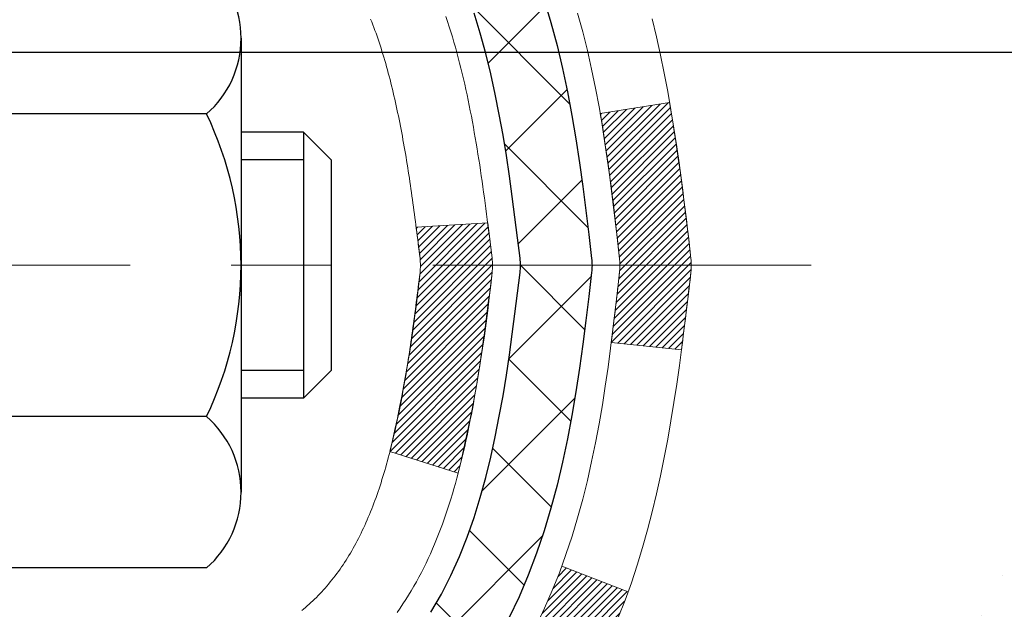
# Model space of a CAD drawing. Extents: x 13 to 3254, y -365 to 1977.
# Drawn here: x 469 to 470, y -342 to -341 of the extents above; entities that cross this region are included whole.
import ezdxf

# ---------------------------------------------------------------- set-up
doc = ezdxf.new("R2010")
doc.units = 0
doc.header["$LTSCALE"] = 5
doc.header["$MEASUREMENT"] = 0
doc.linetypes.add('CENTERX2', pattern=[4, 2.5, -0.5, 0.5, -0.5])
doc.layers.get('DEFPOINTS').update_dxf_attribs({"linetype": 'CONTINUOUS'})
for name, color, linetype, lineweight in [('CENTERLINE - L', 1, 'CENTERX2', 18), ('CONCRETE - H', 130, 'CONTINUOUS', 9), ('DECK COAT - H', 20, 'CONTINUOUS', 20), ('DECK COAT - L', 22, 'CONTINUOUS', 18), ('DIMS', 50, 'CONTINUOUS', 25), ('MIG FOOT - H', 251, 'CONTINUOUS', 20), ('MIG RETAINER - H', 251, 'CONTINUOUS', 20), ('PVC SIDESHEET - H', 170, 'CONTINUOUS', 20), ('PVC SIDESHEET - L', 150, 'CONTINUOUS', 25), ('SCREW - L', 1, 'CONTINUOUS', 25)]:
    doc.layers.add(name, color=color, linetype=linetype, lineweight=lineweight)
doc.dimstyles.get("Standard").update_dxf_attribs({"dimtxt": 0.18, "dimasz": 0.18, "dimexe": 0.18, "dimexo": 0.0625, "dimgap": 0.09, "dimtad": 0, "dimtih": 1, "dimtoh": 1, "dimdec": 4, "dimzin": 0, "dimdsep": 46, "dimtxsty": 'Standard', "dimcen": 0.09, "dimadec": 0, "dimazin": 0, "dimtfac": 1, "dimtdec": 4, "dimtofl": 0, "dimtmove": 0, "dimatfit": 3, "dimfxl": 1, "dimtolj": 1, "dimtzin": 0, "dimarcsym": 0})

# ---------------------------------------------------------------- blocks, each defined once
blk = doc.blocks.new('*D25')
at = {"layer": 'DEFPOINTS', "color": 0, "transparency": 16777216}
for p in [(477.6306541049095, -339.8034274144635), (468.1306541049093, -340.528821115247), (477.6306541049095, -341.0794551547164)]:
    blk.add_point(p, dxfattribs=at)
at = {"layer": 'DIMS', "color": 0, "lineweight": -2, "transparency": 16777216}
for p, q in [((477.6306541049095, -340.1034274144635), (477.6306541049095, -341.3794551547164)), ((468.1306541049093, -340.828821115247), (468.1306541049093, -341.3794551547164)), ((468.4306541049093, -341.0794551547164), (472.4610875824586, -341.0794551547164)), ((477.3306541049095, -341.0794551547164), (475.4610875824586, -341.0794551547164))]:
    blk.add_line(p, q, dxfattribs=at)
at = {"layer": 'DIMS', "color": 0, "transparency": 16777216}
for points in [[(468.4306541049093, -341.0294551547163), (468.4306541049093, -341.1294551547164), (468.1306541049093, -341.0794551547164)], [(477.3306541049095, -341.0294551547163), (477.3306541049095, -341.1294551547164), (477.6306541049095, -341.0794551547164)]]:
    blk.add_solid(points, dxfattribs=at)
at = {"layer": 'DIMS', "color": 0, "transparency": 16777216, "insert": (473.9610875824586, -341.0794551547164), "char_height": 0.3, "attachment_point": 5}
blk.add_mtext('\\A1;9 1/2 IN\\P [241.3mm]', dxfattribs=at)

msp = doc.modelspace()

# ---------------------------------------------------------------- hatches: boundary and pattern name
at = {"layer": 'CONCRETE - H'}
h = msp.add_hatch(dxfattribs=at)
h.set_pattern_fill('AR-CONC', color=256, scale=0.21)
h.set_pattern_definition([(49.99999999999999, (0, 0), (1.506246383461582, -0.1317794834634497), [0.1575, -1.7325]), (355, (0, 0), (-0.2913778005873, 1.579603480770025), [0.126, -1.386]), (100.45144446, (0.1255205301, -0.0109816224), (1.214868578126935, 1.447823981034122), [0.1338544032, -1.4723984352]), (46.18420000000002, (0, 0.42), (2.241206794410302, -0.3475904896654607), [0.23625, -2.598749999999999]), (96.63563549, (0.1867671645, 0.3910340553), (1.96279008591588, 2.045649061626556), [0.2007817182, -2.208598895999999]), (351.1841639899999, (0, 0.42), (1.962790084615023, 2.045649060566979), [0.189, -2.0790000021]), (21, (0.21, 0.315), (1.25350480944877, -0.8454996703972115), [0.1575, -1.7325]), (326.0000000000001, (0.21, 0.315), (0.5109621970353216, 1.522815094598391), [0.126, -1.386]), (71.45144474, (0.3144587334, 0.2445416946), (1.764466991132939, 0.677315420893343), [0.133854399, -1.4723984352]), (37.50000000000001, (0, 0), (0.0255356961663104, 0.6990770930457542), [0, -1.3692, 0, -1.407, 0, -1.39125]), (7.499999999999999, (0, 0), (0.552446028628512, 0.8282645949529565), [0, -0.8021999999999999, 0, -1.3377, 0, -0.53025]), (327.5, (-0.4683, 0), (1.121027115962059, -0.04736523064219748), [0, -0.525, 0, -1.638, 0, -2.1735]), (317.5, (-0.6783, 0), (1.224690955619011, 0.2102204628978672), [0, -0.6825, 0, -1.0878, 0, -1.5435])])
edge = h.paths.add_edge_path()
edge.add_spline(control_points=[(475.241867838833, -347.3615917177057), (475.3701186256816, -347.1194453657703), (475.9652115402699, -345.9958688024523), (473.2456385126773, -345.4028111828355), (469.4633578598456, -342.5505540404824), (477.3658602527894, -341.9098345058665), (481.5757346095281, -342.1635242661774), (482.7254806405327, -340.1899683135729), (483.2419579558727, -339.3034274144634)], knot_values=[0, 0, 0, 0, 0.7458221473981923, 3.460668634989767, 5.747425119653672, 12.59467272365976, 16.05748820412696, 18.88166946972471, 18.88166946972471, 18.88166946972471, 18.88166946972471], degree=3, periodic=0)
edge.add_line((483.2419579558727, -339.3034274144634), (477.6306541049095, -339.3034274144634))
edge.add_line((477.6306541049095, -339.3034274144634), (477.6306541049095, -339.8034274144636))
edge.add_line((477.6306541049095, -339.8034274144636), (469.5635339481128, -339.8034274144635))
edge.add_line((469.5635339481128, -339.8034274144635), (469.5635339481128, -339.9279848303643))
edge.add_arc((469.4847937906325, -339.9279848303643), 0.07874015748029706, -90, 0, ccw=False)
edge.add_line((469.4847937906325, -340.0067249878446), (469.2859748929946, -340.0067249878446))
edge.add_line((469.2859748929946, -340.0067249878446), (469.2859748929946, -339.9530311152541))
edge.add_line((469.2859748929946, -339.9530311152541), (469.1962311880856, -339.9530311152541))
edge.add_line((469.1962311880856, -339.9530311152541), (469.1962311880857, -340.0022447176037))
edge.add_arc((468.9296747552091, -340.0022447176045), 0.266556432876655, -48.193850593470415, 1.588773557159584e-10, ccw=False)
edge.add_line((469.1073645990305, -340.2009370710322), (468.7921466585747, -340.4048853025052))
edge.add_arc((468.8135332552105, -340.4379399600338), 0.03936999999988711, 122.9031521392797, 186.6402612612092)
edge.add_line((468.7744273588166, -340.4424925161541), (468.8017222552102, -340.442492516154))
edge.add_line((468.8017222552102, -340.442492516154), (468.8725882552102, -340.442492516154))
edge.add_line((468.8725882552102, -340.442492516154), (468.8725882552102, -340.6317275650127))
edge.add_arc((468.9119582552104, -340.6317275650127), 0.03937000000013313, 180, 252.6976227629463)
edge.add_line((468.9002490468401, -340.6693160118994), (468.9290372819952, -340.6801926732239))
edge.add_line((468.9290372819952, -340.6801926732239), (468.9613875797783, -340.6936996191578))
edge.add_line((468.9613875797783, -340.6936996191578), (468.9927891611932, -340.7098915366151))
edge.add_line((468.9927891611932, -340.7098915366151), (469.0232486126185, -340.7301189327156))
edge.add_line((469.0232486126185, -340.7301189327156), (469.0519859315063, -340.7535038201366))
edge.add_line((469.0519859315063, -340.7535038201366), (469.0787423811274, -340.7792749650545))
edge.add_line((469.0787423811274, -340.7792749650545), (469.1028365353517, -340.8067417658136))
edge.add_line((469.1028365353517, -340.8067417658136), (469.1248439118112, -340.8363421844088))
edge.add_line((469.1248439118112, -340.8363421844088), (469.1446123372169, -340.8675438868216))
edge.add_line((469.1446123372169, -340.8675438868216), (469.1621320889592, -340.899952933227))
edge.add_line((469.1621320889592, -340.899952933227), (469.1775300607451, -340.9333656982359))
edge.add_line((469.1775300607451, -340.9333656982359), (469.1909296945369, -340.9674966178098))
edge.add_line((469.1909296945369, -340.9674966178098), (469.2024993649691, -341.0021736734871))
edge.add_line((469.2024993649691, -341.0021736734871), (469.2124509487513, -341.0373512450744))
edge.add_line((469.2124509487513, -341.0373512450744), (469.2209876626481, -341.0729603685577))
edge.add_line((469.2209876626481, -341.0729603685577), (469.2283122532835, -341.1089281793472))
edge.add_line((469.2283122532835, -341.1089281793472), (469.2346264377468, -341.1451730703771))
edge.add_line((469.2346264377468, -341.1451730703771), (469.2401291500887, -341.1815898019042))
edge.add_line((469.2401291500887, -341.1815898019042), (469.2427014436907, -341.2007750769515))
edge.add_arc((466.4663635650826, -341.5852790565427), 2.802837013904895, 6.173697454014928, 7.884920522733012, ccw=False)
edge.add_arc((469.1942910412007, -341.2907213242861), 0.05905499999903432, -6.678192360206083, 6.678192364981101, ccw=False)
edge.add_arc((463.7631515446868, -340.6650987570342), 5.526108933346434, 353.05091931943406, 353.4278146007207, ccw=False)
edge.add_line((469.2486660473339, -341.3336872586251), (469.2472637893773, -341.345416726686))
edge.add_line((469.2472637893773, -341.345416726686), (469.2426362041481, -341.3816313292517))
edge.add_line((469.2426362041481, -341.3816313292517), (469.2374670140159, -341.418074251415))
edge.add_line((469.2374670140159, -341.418074251415), (469.2315831109179, -341.4544209473281))
edge.add_line((469.2315831109179, -341.4544209473281), (469.2247888308286, -341.4905384092291))
edge.add_line((469.2247888308286, -341.4905384092291), (469.2168834780154, -341.5263363570106))
edge.add_line((469.2168834780154, -341.5263363570106), (469.2076647085444, -341.5617385065661))
edge.add_line((469.2076647085444, -341.5617385065661), (469.1969295072101, -341.5966742740291))
edge.add_line((469.1969295072101, -341.5966742740291), (469.1906061254303, -341.6141398965523))
edge.add_line((469.1906061254303, -341.6141398965523), (469.1908351974699, -341.6142292609608))
edge.add_line((469.1908351974699, -341.6142292609608), (469.190929694537, -341.6139460307621))
edge.add_line((469.190929694537, -341.6139460307621), (469.1775300607453, -341.6480769503358))
edge.add_line((469.1775300607453, -341.6480769503358), (469.1621320889593, -341.681489715345))
edge.add_line((469.1621320889593, -341.681489715345), (469.1446123372169, -341.7138987617505))
edge.add_line((469.1446123372169, -341.7138987617505), (469.1248439118108, -341.7451004641638))
edge.add_line((469.1248439118108, -341.7451004641638), (469.1028365353512, -341.7747008827591))
edge.add_line((469.1028365353512, -341.7747008827591), (469.0787423811279, -341.8021676835171))
edge.add_line((469.0787423811279, -341.8021676835171), (469.0519859315061, -341.8279388284358))
edge.add_line((469.0519859315061, -341.8279388284358), (469.02324861262, -341.8513237158555))
edge.add_line((469.02324861262, -341.8513237158555), (468.9927891611943, -341.8715511119563))
edge.add_line((468.9927891611943, -341.8715511119563), (468.9613875797795, -341.8877430294139))
edge.add_line((468.9613875797795, -341.8877430294139), (468.9346985841079, -341.8988862598096))
edge.add_line((468.9346985841079, -341.8988862598096), (468.9175219879336, -341.9056006398779))
edge.add_line((468.9175219879336, -341.9056006398779), (468.8958870671123, -341.9137746632346))
edge.add_arc((468.9119582552103, -341.9497150835593), 0.03937000000001899, 114.0923761642307, 180.0000000000827)
edge.add_line((468.8725882552102, -341.9497150835594), (468.8725882552379, -346.6129472091986))
edge.add_arc((468.9119582552379, -346.6129472091984), 0.03937000000007629, 180.0000000003309, 270)
edge.add_line((468.9119582552379, -346.6523172091984), (470.6228633577219, -346.6523172091984))
edge.add_arc((470.6228633577219, -346.6129472091985), 0.03936999999984891, 270, 315)
edge.add_line((470.6507021516971, -346.6407860031737), (470.7797440165946, -346.5117441382765))
edge.add_line((470.7797440165946, -346.5117441382765), (470.7800441544362, -346.5120761100421))
edge.add_arc((471.0168706501371, -346.7740214533486), 0.3531319186167344, 103.90200089107913, 132.1169401458623, ccw=False)
edge.add_arc((471.3061552432206, -347.9427912267882), 1.557170273114405, 76.09799910895919, 103.90200089108191, ccw=False)
edge.add_arc((471.5954398363034, -346.7740214533475), 0.353131918615855, 44.99999999999352, 76.09799910895248, ccw=False)
edge.add_line((471.8451418106101, -346.5243194790409), (471.961608334743, -346.6407860031737))
edge.add_arc((471.9894471287183, -346.6129472091985), 0.03936999999996802, 224.9999999999415, 270)
edge.add_line((471.9894471287183, -346.6523172091984), (472.2008885112781, -346.6523172091985))
edge.add_arc((472.2008885112781, -346.7723172091984), 0.1199999999999477, 60.000032678653895, 90, ccw=False)
edge.add_line((472.2608884520055, -346.6683941265234), (472.9409756576108, -347.0610421405684))
edge.add_arc((472.9606606381645, -347.0269467091941), 0.03937000000001203, 240.0000326786525, 270)
edge.add_line((472.9606606381645, -347.0663167091941), (473.8686185791934, -347.0663167091941))
edge.add_arc((473.8686185791933, -347.1765527091936), 0.1102359999995315, 59.999999999967315, 89.9999999999705, ccw=False)
edge.add_line((473.9237365791931, -347.0810855327825), (474.059497486811, -347.1594671293411))
edge.add_arc((474.079182486811, -347.1253717091941), 0.03936999999996916, 240.0000000000055, 270)
edge.add_line((474.079182486811, -347.1647417091941), (474.748866186811, -347.1647417091941))
edge.add_line((474.748866186811, -347.1647417091941), (474.748866186811, -347.235607709194))
edge.add_line((474.748866186811, -347.235607709194), (474.7488661868113, -347.3615917177071))
edge.add_line((474.7488661868113, -347.3615917177071), (475.241867838833, -347.3615917177057))
h.paths.add_polyline_path([(471.6894379668611, -345.2903837587198), (478.2165808240039, -345.2903837587198), (478.2165808240039, -343.8403837587198), (471.6894379668611, -343.8403837587198)], flags=24)
h.paths.add_polyline_path([(472.8360875824586, -341.5544551547164), (475.2360875824586, -341.5544551547164), (475.2360875824586, -340.6044551547164), (472.8360875824586, -340.6044551547164)], flags=24)
at = {"layer": 'DECK COAT - H'}
h = msp.add_hatch(dxfattribs=at)
h.set_pattern_fill('ANSI31', color=256, scale=0.03937, style=0)
h.set_pattern_definition([(45, (284.3444748082496, -438.4974726732094), (-0.003479849246914297, 0.003479849246914297), [])])
edge = h.paths.add_edge_path()
edge.add_line((469.05153266689, -341.2486852989239), (469.055842339294, -341.283628860883))
edge.add_arc((468.99721478615, -341.2907213242861), 0.05905499999809771, 353.1021672443296, 366.8978327558927, ccw=False)
edge.add_arc((467.5631216431331, -341.1481992708601), 1.500199846818024, 346.579859602878, 354.2763929923744, ccw=False)
edge.add_line((469.0223575654433, -341.4963804068113), (468.9546896883875, -341.4750157455326))
edge.add_arc((467.5869443064536, -341.1541627392988), 1.404875112389268, 346.7979661355616, 354.1293311561413)
edge.add_arc((468.9258290970661, -341.2907213242873), 0.05905500000150653, 353.0589419097265, 366.9410581970547)
edge.add_line((468.9844512827892, -341.2835846327403), (468.9806381401549, -341.2529555082874))
edge.add_line((468.9806381401549, -341.2529555082874), (469.0515336520775, -341.2486852395828))
edge = h.paths.add_edge_path()
edge.add_line((469.2435521218666, -341.3743228469084), (469.174034721945, -341.3670579120025))
edge.add_arc((464.8572100013253, -340.8291506244561), 4.350209181010778, 352.8971462706029, 353.8232404798497)
edge.add_arc((469.1234681007417, -341.2907213242949), 0.05905499999901267, 353.6858784896266, 366.3141215274354)
edge.add_arc((466.8783927935293, -341.5161424264287), 2.315415893508157, 365.7484803829724, 369.3401081593016)
edge.add_line((469.1631117107549, -341.1403629310043), (469.231865325053, -341.1293236397357))
edge.add_arc((466.4663635650817, -341.5852790565443), 2.802837013905978, 366.17369745405193, 369.36227794870456, ccw=False)
edge.add_arc((469.194291041201, -341.290721324286), 0.05905499999875025, 353.3218076347646, 366.6781923652354, ccw=False)
edge.add_arc((463.7631515446892, -340.6650987570351), 5.526108933343981, 352.62627912150367, 353.4278146006737, ccw=False)
h = msp.add_hatch(dxfattribs=at)
h.set_pattern_fill('ANSI31', color=256, scale=0.03937, style=0)
h.set_pattern_definition([(45, (284.3444748082361, -372.1278434363797), (-0.003479849246914297, 0.003479849246914297), [])])
h.paths.add_polyline_path([(468.8017222552391, -344.3635836518275), (468.8725882552391, -344.3635836518275), (468.872588255239, -344.5998036518275), (468.801722255239, -344.5998036518275)])
h.paths.add_polyline_path([(468.8017222552393, -343.8911436518275), (468.8725882552394, -343.8911436518275), (468.8725882552392, -344.1273636518275), (468.8017222552392, -344.1273636518275)])
h.paths.add_polyline_path([(468.8017222552397, -343.4187036518275), (468.8725882552396, -343.4187036518275), (468.8725882552395, -343.6549236518275), (468.8017222552394, -343.6549236518275)])
h.paths.add_polyline_path([(468.8017222552399, -342.9462636518275), (468.8725882552399, -342.9462636518275), (468.8725882552397, -343.1824836518275), (468.8017222552397, -343.1824836518275)])
h.paths.add_polyline_path([(468.8017222552401, -342.4738236518274), (468.8725882552401, -342.4738236518274), (468.8725882552399, -342.7100436518274), (468.80172225524, -342.7100436518274)])
h.paths.add_polyline_path([(468.8017222552403, -342.0013836518274), (468.8725882552404, -342.0013836518274), (468.8725882552403, -342.2376036518274), (468.8017222552402, -342.2376036518274)])
h.paths.add_polyline_path([(469.081672320499, -341.6806490263716), (469.0910705735642, -341.6641847481481), (469.0998385245112, -341.6473627913415), (469.1080015301516, -341.6302145244269), (469.1155849405794, -341.6127713841462), (469.1226141058884, -341.5950648072418), (469.1249792252557, -341.5885378670502), (469.1906061254303, -341.6141398965523), (469.1876732954115, -341.6222405780894), (469.1809730311905, -341.6393071772818), (469.173781967806, -341.6562101090631), (469.1660817520975, -341.6729191602007), (469.1578545075419, -341.6894026319603), (469.1490832259005, -341.7056282542141), (469.1397597083679, -341.7215579595955), (469.1298808838148, -341.737150306359), (469.1194437447454, -341.7523638108837), (469.1084452836638, -341.7671569895489), (469.0968824930742, -341.781488358734), (469.0847523654807, -341.795316434818), (469.0720549839278, -341.8086088177037), (469.0588037047443, -341.821372119301), (469.0533303563627, -341.8262304215961), (469.0064866136841, -341.7734584307092), (469.0107050638674, -341.7698346315005), (469.0243545501785, -341.7565279095361), (469.0372610157037, -341.7424275342848), (469.0494332605918, -341.7276753377052), (469.0608802207966, -341.7124122025633), (469.0716178410154, -341.696730024628)])
h.paths.add_polyline_path([(468.6048722552428, -344.5142975232081), (468.6757382552392, -344.5142975232081), (468.6757382552391, -344.7505175232081), (468.6048722552424, -344.7505175232081)])
h.paths.add_polyline_path([(468.6048722552438, -344.0418575232081), (468.6757382552395, -344.0418575232081), (468.6757382552394, -344.2780775232081), (468.6048722552434, -344.2780775232081)])
h.paths.add_polyline_path([(468.6048722552449, -343.5694175232081), (468.6757382552398, -343.5694175232081), (468.6757382552397, -343.8056375232081), (468.6048722552443, -343.8056375232081)])
h.paths.add_polyline_path([(468.6048722552458, -343.0969775232081), (468.6757382552401, -343.0969775232081), (468.6757382552399, -343.3331975232081), (468.6048722552453, -343.3331975232081)])
h.paths.add_polyline_path([(468.6048722552467, -342.6245375232081), (468.6757382552403, -342.6245375232081), (468.6757382552402, -342.8607575232081), (468.6048722552462, -342.8607575232081)])
h.paths.add_polyline_path([(468.6048722552477, -342.1520975232081), (468.6757382552406, -342.1520975232081), (468.6757382552404, -342.3883175232081), (468.6048722552472, -342.3883175232081)])
h.paths.add_polyline_path([(468.775007203169, -341.66714437682), (468.7766275501684, -341.6667798622697), (468.782365570083, -341.6655678787885), (468.7891998476284, -341.6640995401842), (468.7958142056464, -341.6626350294925), (468.8020934982877, -341.6611820942658), (468.8081158035722, -341.6597067246477), (468.8152895799931, -341.6578330824794), (468.8231083919312, -341.655555963332), (468.830171823617, -341.6532258071194), (468.8364686137688, -341.6508523799712), (468.8418535929886, -341.6485116673468), (468.8702212792847, -341.713413029161), (468.8675900469834, -341.714600623776), (468.8631480851461, -341.7164667895512), (468.8586184667277, -341.7182413318471), (468.8540035681384, -341.7199304450852), (468.8493060620771, -341.7215401466765), (468.8445286212432, -341.7230764540323), (468.8396739183354, -341.7245453845637), (468.8347446260532, -341.7259529556819), (468.8297434170955, -341.7273051847979), (468.8246729641613, -341.7286080893231), (468.8195359399495, -341.7298676866685), (468.8143350931066, -341.7310900448714), (468.8090746777062, -341.7322825190587), (468.803758607724, -341.7334529030414), (468.7983903639877, -341.7346087916855), (468.7929734273252, -341.7357577798572), (468.7880915227302, -341.736791993704, 0.360811796608976), (468.6757382552105, -341.8722179154228), (468.6757382552108, -341.9158775232081), (468.6048722552483, -341.9158775232081), (468.6048722552105, -341.8722179154224, -0.3608117966085414)])
at = {"layer": 'MIG FOOT - H'}
h = msp.add_hatch(dxfattribs=at)
h.set_pattern_fill('ANSI31', color=256, scale=1.9685, style=0)
h.set_pattern_definition([(45, (-480.2926285837474, -806.8660941399521), (-0.1739924623457148, 0.1739924623457148), [])])
h.paths.add_polyline_path([(468.5326537432194, -340.540592217716), (468.3686537432195, -340.5405922177161), (468.3686537432198, -341.1030922177161), (468.5326537432196, -341.1030922177161)])
edge = h.paths.add_edge_path()
edge.add_line((468.5326537432196, -341.4780922177161), (468.3686537432198, -341.4780922177161))
edge.add_line((468.3686537432198, -341.4780922177161), (468.3686537432201, -346.757262217716))
edge.add_arc((468.72298374322, -346.7572622177161), 0.3543299999998908, 179.9999999999908, 270.0000000000184)
edge.add_line((468.7229837432201, -347.111592217716), (471.0874037122201, -347.111592217716))
edge.add_line((471.0874037122201, -347.111592217716), (471.0874037122198, -346.947592217716))
edge.add_line((471.0874037122198, -346.947592217716), (468.7229837432201, -346.947592217716))
edge.add_arc((468.7229837432201, -346.757262217716), 0.1903300000000172, 180, 270, ccw=False)
edge.add_line((468.5326537432201, -346.757262217716), (468.5326537432196, -341.4780922177161))
h.paths.add_polyline_path([(472.0561537432199, -346.947592217716), (471.5249067742199, -346.9475922177161), (471.52490677422, -347.1115922177161), (472.05615374322, -347.1115922177161)])
at = {"layer": 'MIG RETAINER - H'}
h = msp.add_hatch(dxfattribs=at)
h.set_pattern_fill('ANSI31', color=256, scale=0.47, style=0)
h.set_pattern_definition([(45, (-480.2926285837474, -777.5649504463963), (-0.04154252339470966, 0.04154252339470967), [])])
h.paths.add_polyline_path([(468.1306537432213, -342.212592217716), (468.13065374322, -341.5114753105818), (468.204950077502, -341.4468904925216), (468.3686537432201, -341.4468904925216), (468.3686537432204, -342.212592217716)])
edge = h.paths.add_edge_path()
edge.add_arc((468.9106537432182, -339.7635922177137), 0.07800000000003138, 270.000000000501, 360.0000000000418)
edge.add_line((468.9886537432183, -339.7635922177137), (468.988653743218, -339.5005922177166))
edge.add_arc((469.0086537432182, -339.5005922177164), 0.02000000000020918, 90.00000000195422, 180.0000000006514, ccw=False)
edge.add_line((469.0086537432175, -339.4805922177162), (469.0956537432174, -339.4805922177143))
edge.add_arc((469.0956537432181, -339.5105922177144), 0.03000000000002956, 2.1719870346714742e-10, 90.0000000013028, ccw=False)
edge.add_line((469.125653743218, -339.5105922177142), (469.1256537432187, -340.0455922177213))
edge.add_arc((468.9686537432188, -340.0455922177215), 0.1569999999999254, -90.00000000033191, 6.230038707144558e-11, ccw=False)
edge.add_line((468.9686537432179, -340.2025922177215), (468.8023934282606, -340.2025922177206))
edge.add_arc((468.8023934282713, -340.2813319027521), 0.07873968503150763, 90.00000000777618, 177.4144840053407)
edge.add_arc((468.6088509692051, -340.2725922177167), 0.114999999999426, 275.2124696741832, 357.41448399788595, ccw=False)
edge.add_arc((468.6174816545303, -340.36719935947), 0.02000000000000517, 160.3257550186187, 275.2124696744299, ccw=False)
edge.add_arc((468.487434688099, -340.3207017452817), 0.1181095275611714, 340.3257550185371, 642.6342225154141)
edge.add_arc((468.5176428482593, -340.455467129053), 0.02000000000040289, -10.621520467928804, 102.63422251394002, ccw=False)
edge.add_arc((468.4596537432192, -340.444592217715), 0.07899999999997757, 270.0000000008245, 349.3784795304081, ccw=False)
edge.add_line((468.4596537432204, -340.523592217715), (468.3856537432192, -340.5235922177161))
edge.add_arc((468.3856537432194, -340.5405922177161), 0.01699999999999591, 90.00000000076633, 180)
edge.add_line((468.3686537432193, -340.5405922177161), (468.3686537432199, -341.1342939429108))
edge.add_line((468.3686537432199, -341.1342939429108), (468.204950077502, -341.1342939429108))
edge.add_line((468.204950077502, -341.1342939429108), (468.13065374322, -341.0697091248505))
edge.add_line((468.13065374322, -341.0697091248505), (468.130653743218, -339.510592217717))
edge.add_arc((468.1606537432179, -339.5105922177169), 0.02999999999985903, 90.00000000043423, 180.0000000002171, ccw=False)
edge.add_line((468.1606537432177, -339.480592217717), (468.2256537432178, -339.4805922177164))
edge.add_arc((468.2256537432181, -339.5005922177164), 0.01999999999998181, 0, 90.00000000065143, ccw=False)
edge.add_line((468.245653743218, -339.5005922177164), (468.2456537432184, -339.7635922177178))
edge.add_arc((468.3236537432184, -339.7635922177177), 0.07799999999997453, 180.0000000000835, 270.0000000004176)
edge.add_line((468.3236537432189, -339.8415922177177), (468.3276537432189, -339.8415922177177))
edge.add_arc((468.3276537432185, -339.7635922177178), 0.07799999999986085, 270.000000000334, 360.0000000001671)
edge.add_line((468.4056537432184, -339.7635922177176), (468.405653743218, -339.5005922177169))
edge.add_arc((468.425653743218, -339.5005922177169), 0.01999999999998181, 90.00000000032571, 180, ccw=False)
edge.add_line((468.4256537432179, -339.4805922177169), (468.5671003912742, -339.480592217716))
edge.add_line((468.5671003912742, -339.480592217716), (468.5671003912742, -339.8114874239332))
edge.add_line((468.5671003912742, -339.8114874239332), (468.5863859536719, -339.8308180308351))
edge.add_line((468.5863859536719, -339.8308180308351), (468.5863859536719, -339.9079602804204))
edge.add_line((468.5863859536719, -339.9079602804204), (468.6442426408606, -339.9465314052133))
edge.add_line((468.6442426408606, -339.9465314052133), (468.7020993280492, -339.9079602804204))
edge.add_line((468.7020993280492, -339.9079602804204), (468.7020993280492, -339.8308180308351))
edge.add_line((468.7020993280492, -339.8308180308351), (468.721384890446, -339.8115324684391))
edge.add_line((468.721384890446, -339.8115324684391), (468.721384890446, -339.480592217716))
edge.add_line((468.721384890446, -339.480592217716), (468.808653743218, -339.4805922177158))
edge.add_arc((468.808653743218, -339.5005922177158), 0.01999999999998181, 0, 90, ccw=False)
edge.add_line((468.828653743218, -339.5005922177158), (468.8286537432184, -339.7635922177139))
edge.add_arc((468.9066537432184, -339.7635922177137), 0.07800000000008822, 180.000000000167, 270.000000000334)
edge.add_line((468.9066537432189, -339.8415922177138), (468.9106537432189, -339.8415922177138))
at = {"layer": 'PVC SIDESHEET - H'}
h = msp.add_hatch(dxfattribs=at)
h.set_pattern_fill('ANSI37', color=256, scale=0.59055, style=0)
h.set_pattern_definition([(45, (284.3444748082361, -372.1278434363797), (-0.05219773870371446, 0.05219773870371446), []), (135, (284.3444748082361, -372.1278434363797), (-0.05219773870371446, -0.05219773870371446), [])])
h.paths.add_polyline_path([(468.7032972552108, -340.5118117563512), (468.7032972552105, -340.4379399600339, -0.2544175294253038), (468.7536507846301, -340.3453869189535), (468.974520646886, -340.2024825597422, 0.4033078353723514), (469.1256537432003, -340.045592217652), (469.1256537432003, -340.0207422516569, 0.02353096692885778), (469.1265247552092, -340.0022447176037), (469.1265247552076, -339.5042142176039, 0.4142135623729873), (469.1029027552077, -339.4805922176041), (468.722982255444, -339.4805922176051), (468.7229822554439, -339.4215371020589), (468.7475883610015, -339.4018522176128), (469.0859951880842, -339.4018522176119, -0.4142135623730915), (469.1962311880844, -339.5120882176116), (469.1962311880857, -340.0022447176036, -0.213440768600962), (469.1073645990305, -340.2009370710322), (468.7921466585747, -340.4048853025052, 0.2544175294251872), (468.7741632552106, -340.437939960034), (468.7741632552107, -340.5118117563512), (468.7741632552106, -340.6942698573095, 0.3306422189433676), (468.8161339578372, -340.7507996707563), (468.8398942297358, -340.7578712823973), (468.8629518297074, -340.7651314467449), (468.8856276098965, -340.7729512565029), (468.9077652775619, -340.7815597949173), (468.9292085399625, -340.7911861452341), (468.9498011043574, -340.8020593906995), (468.9693866780054, -340.8144086145595), (468.9878089995632, -340.8284628121017), (469.0049540813632, -340.8443325522874), (469.0208337407763, -340.8617759713076), (469.0354830921511, -340.8804859407306), (469.0489372498367, -340.900155332124), (469.0612316473981, -340.920479092308), (469.0724173278387, -340.9412536462675), (469.0825676853174, -340.9624207255907), (469.091757144171, -340.983935257412), (469.1000550518934, -341.0057668318022), (469.1075284953773, -341.0278915678992), (469.1142445511666, -341.0502856147304), (469.1202702958054, -341.0729251213228), (469.1256728058377, -341.0957862367036), (469.1305191578077, -341.1188451099002), (469.1348764282592, -341.1420778899395), (469.1388116937365, -341.1654607258487), (469.1423920307835, -341.1889697666552), (469.1456845159442, -341.212581161386), (469.1487562257626, -341.2362710590684), (469.1516742367829, -341.2600156087295), (469.154505625549, -341.2837909593965, -0.05933499155532457), (469.1544929778393, -341.2977578927942), (469.1516742367829, -341.3214270398427), (469.1487562257626, -341.3451715895038), (469.1456845159442, -341.3688614871862), (469.1423920307835, -341.3924728819169), (469.1388116937365, -341.4159819227235), (469.1348764282592, -341.4393647586327), (469.1305191578077, -341.462597538672), (469.1256728058377, -341.4856564118685), (469.1202702958054, -341.5085175272494), (469.1142445511666, -341.5311570338418), (469.1075284953773, -341.5535510806729), (469.1000550518934, -341.57567581677), (469.091757144171, -341.5975073911602), (469.0825676853174, -341.6190219229815), (469.0724173278387, -341.6401890023047), (469.0612316473981, -341.6609635562642), (469.0489372498366, -341.6812873164482), (469.0354830921511, -341.7009567078416), (469.0208337407763, -341.7196666772645), (469.0049540813632, -341.7371100962848), (468.9878089995632, -341.7529798364704), (468.9693866780054, -341.7670340340127), (468.9498011043574, -341.7793832578727), (468.9292085399625, -341.790256503338), (468.9077652775619, -341.7998828536549), (468.8856276098964, -341.8084913920692), (468.8629518297074, -341.8163112018272), (468.8398942297358, -341.8235713661749), (468.8166111027226, -341.8305009683582, 0.3329817396557117), (468.7741632552102, -341.887172791262), (468.7032972552203, -341.887172791262), (468.7032972552105, -341.8722179154229, -0.3608117966093517), (468.7931798692265, -341.7638771780477), (468.813497685908, -341.7595311849856), (468.8336410685022, -341.754768722164), (468.8534355829223, -341.7491733198232), (468.8727067950807, -341.7423285082037), (468.8912817671704, -341.7338255814525), (468.9090380654182, -341.723517889391), (468.9259147442025, -341.711577831973), (468.9418545777084, -341.6981971105114), (468.956800340121, -341.6835674263191), (468.9706948056253, -341.6678804807089), (468.9834807484065, -341.6513279749936), (468.9951120794004, -341.6340911392339), (469.005628021003, -341.6162709899834), (469.0151072403686, -341.5979314561363), (469.0236286181145, -341.5791362658802), (469.0312710348576, -341.5599491474022), (469.0381133712153, -341.5404338288897), (469.0442345078044, -341.52065403853), (469.0497133252423, -341.5006735045108), (469.054628704146, -341.4805559550191), (469.0590589293195, -341.4603638869044), (469.0630685925749, -341.4401314983782), (469.0667085986802, -341.4198647013052), (469.0700292577795, -341.3995681786706), (469.0730808800172, -341.3792466134595), (469.0759137755376, -341.3589046886571), (469.0785782544847, -341.3385470872487), (469.0811246270029, -341.3181784922193), (469.0835912540787, -341.297901813496, 0.06060086340155051), (469.0836032032366, -341.2836390620179), (469.0811246270029, -341.2632641563528), (469.0785782544847, -341.2428955613235), (469.0759137755376, -341.222537959915), (469.0730808800172, -341.2021960351126), (469.0700292577795, -341.1818744699016), (469.0667085986802, -341.1615779472669), (469.0630685925749, -341.1413111501939), (469.0590589293195, -341.1210787616677), (469.054628704146, -341.100886693553), (469.0497133252423, -341.0807691440613), (469.0442345078044, -341.060788610042), (469.0381133712153, -341.0410088196825), (469.0312710348576, -341.02149350117), (469.0236286181145, -341.002306382692), (469.0151072403686, -340.9835111924357), (469.005628021003, -340.9651716585888), (468.9951120794004, -340.9473515093383), (468.9834807484065, -340.9301146735785), (468.9706948056253, -340.9135621678632), (468.956800340121, -340.897875222253), (468.9418545777084, -340.8832455380606), (468.9259147442025, -340.8698648165991), (468.9090380654182, -340.8579247591811), (468.8912817671704, -340.8476170671196), (468.8727067950807, -340.8391141403684), (468.8534355829223, -340.8322693287489), (468.8336410685022, -340.8266739264081), (468.813497685908, -340.8219114635864), (468.7931798692265, -340.8175654705244, -0.3608117966100778), (468.7032972552105, -340.7092247331492)])

# ---------------------------------------------------------------- linework, layer by layer
at = {"layer": 'CENTERLINE - L', "ltscale": 0.03}
msp.add_line((469.3721598493108, -341.2905922177161), (467.9499741602656, -341.2905922177161), dxfattribs=at)
at = {"layer": 'DECK COAT - L'}
msp.add_line((469.1906615095722, -341.6141615027295), (469.1250396908517, -341.5885614555782), dxfattribs=at)
for points in [[(469.0101213071825, -341.0442193971015), (469.0118054847395, -341.049235960114), (469.0134428243474, -341.0542802538458), (469.0150345942534, -341.0593512978116), (469.0165820627046, -341.0644481115259), (469.018086497948, -341.0695697145032), (469.0195495297089, -341.0747140755441), (469.0209728558912, -341.0798786050697), (469.0223575654433, -341.0850622417608), (469.0237047417633, -341.0902639392787), (469.0250154682491, -341.095482651285), (469.0262908282988, -341.1007173314411), (469.0275319053106, -341.1059669334085), (469.0287397826824, -341.1112304108487), (469.0299155438123, -341.1165067174231), (469.0310602720983, -341.1217948067933), (469.0321750509384, -341.1270936326206), (469.0332609637309, -341.1324021485667), (469.0343190938736, -341.1377193082928), (469.0353505247649, -341.1430440654605), (469.0363563398024, -341.1483753737314), (469.0373376223844, -341.1537121867667), (469.0382954557091, -341.1590534590761), (469.0392304646631, -341.1644001549264), (469.0401432166762, -341.1697537315779), (469.0410346550964, -341.1751141108267), (469.041905723272, -341.180481214469), (469.0427573645512, -341.1858549643009), (469.0435905222822, -341.1912352821185), (469.0444061398132, -341.196622089718), (469.0452051604925, -341.2020153088954), (469.045988527668, -341.2074148614469), (469.0467571846884, -341.2128206691686), (469.0475120749015, -341.2182326538566), (469.0482541416556, -341.2236507373071), (469.0489843282989, -341.2290748413161), (469.0497035781797, -341.2345048876798), (469.0504128346461, -341.2399407981944), (469.0511130410463, -341.2453824946558), (469.0518051412345, -341.2508298985525), (469.0524901133179, -341.256282912161), (469.0531689439529, -341.2617414374159), (469.053842607504, -341.2672053846163), (469.054512078335, -341.2726746640615), (469.0551783308103, -341.2781491860507), (469.055842339294, -341.2836288608831, -0.06026775604066575), (469.055842339294, -341.2978137876889), (469.0551783308103, -341.3032934625213), (469.054512078335, -341.3087679845105), (469.053842607504, -341.3142372639557), (469.053168943953, -341.3197012111562), (469.0524901133179, -341.3251597364111), (469.0518051412345, -341.3306127500195), (469.0511130410463, -341.3360601539162), (469.0504128346461, -341.3415018503777), (469.0497035781797, -341.3469377608922), (469.0489843282989, -341.3523678072559), (469.0482541416556, -341.3577919112649), (469.0475120749015, -341.3632099947154), (469.0467571846884, -341.3686219794034), (469.045988527668, -341.3740277871252), (469.0452051604925, -341.3794273396766), (469.0444061398132, -341.3848205588541), (469.0435905222822, -341.3902073664535), (469.0427573645512, -341.3955876842711), (469.041905723272, -341.4009614341031), (469.0410346550964, -341.4063285377453), (469.0401432166762, -341.4116889169941), (469.0392304646631, -341.4170424936456), (469.0382954557091, -341.4223891894959), (469.0373376223844, -341.4277304618053), (469.0363563398024, -341.4330672748407), (469.0353505247649, -341.4383985831115), (469.0343190938736, -341.4437233402792), (469.0332609637309, -341.4490405000054), (469.0321750509384, -341.4543490159514), (469.0310602720983, -341.4596478417787), (469.0299155438123, -341.4649359311489), (469.0287397826824, -341.4702122377234), (469.0275319053106, -341.4754757151636), (469.0262908282988, -341.480725317131), (469.0250154682491, -341.4859599972871), (469.0237047417633, -341.4911787092934), (469.0223575654433, -341.4963804068113), (469.0209728558912, -341.5015640435024), (469.0195495297089, -341.5067285730279), (469.018086497948, -341.5118729340689), (469.0165820627047, -341.5169945370462), (469.0150345942534, -341.5220913507605), (469.0134428243475, -341.5271623947262), (469.0118054847395, -341.5322066884581), (469.0101213071826, -341.5372232514706), (469.0083890234296, -341.5422111032784), (469.0066073652335, -341.5471692633958), (469.0047750643473, -341.5520967513376), (469.0028908525239, -341.5569925866183), (469.0009534615162, -341.5618557887524), (468.9989616230772, -341.5666853772546), (468.9969140689597, -341.5714803716394), (468.9948095309169, -341.5762397914213), (468.9926467407016, -341.5809626561149), (468.9904244300668, -341.5856479852347), (468.9881413307652, -341.5902947982955), (468.9857961745501, -341.5949021148115), (468.9833876931743, -341.5994689542976), (468.9809146183906, -341.6039943362682), (468.9783756819522, -341.6084772802379), (468.9757696156118, -341.6129168057212), (468.9730951511225, -341.6173119322327), (468.9703510202372, -341.621661679287), (468.9675359547089, -341.6259650663986), (468.9646486862904, -341.6302211130821), (468.9616879467348, -341.6344288388521)], [(469.0998385245112, -341.6473627913415), (469.1080015301516, -341.6302145244269), (469.1155849405794, -341.6127713841462), (469.1226141058884, -341.5950648072418), (469.1291143761728, -341.5771262304559), (469.1351111015268, -341.5589870905305), (469.1406296320438, -341.540678824208), (469.1456953178185, -341.5222328682304), (469.1503335089445, -341.5036806593401), (469.1545695555157, -341.4850536342792), (469.1584298132591, -341.4663807559216), (469.1619477956537, -341.447673378985), (469.1651601199539, -341.4289352228638), (469.1681034159522, -341.4101699761079), (469.1708143134412, -341.3913813272671), (469.1733294422135, -341.3725729648915), (469.1756854320616, -341.3537485775311), (469.1779189127781, -341.3349118537357), (469.1800665141555, -341.3160664820554), (469.1821648659885, -341.2972161510403, 0.05515693748351878), (469.1821648659865, -341.284226497532), (469.1800665141555, -341.2653761665167), (469.1779189127781, -341.2465307948364), (469.1756854320616, -341.2276940710411), (469.1733294422135, -341.2088696836806), (469.1708143134412, -341.1900613213051), (469.1681034159522, -341.1712726724643), (469.1651601199539, -341.1525074257083), (469.1619477956537, -341.1337692695871), (469.1584298132591, -341.1150618926505), (469.1545695555157, -341.096389014293), (469.1503335089445, -341.077761989232), (469.1456953178185, -341.0592097803416), (469.1406296320438, -341.0407638243641)], [(468.86720664262, -341.6325410374722), (468.8690359350949, -341.6310679564643), (468.8708626495119, -341.6295520878106), (468.8726858286853, -341.6279940136826), (468.8745045154291, -341.6263943162511), (468.8763177525574, -341.6247535776874), (468.8781245828845, -341.6230723801626), (468.8799240492241, -341.6213513058478), (468.8817151943907, -341.6195909369141), (468.8834963211377, -341.6177926278651), (468.8852652544845, -341.6159585719907), (468.8870210434505, -341.6140899318142), (468.8887627560597, -341.6121878518904), (468.8904894603364, -341.6102534767742), (468.8922002243046, -341.6082879510203), (468.8938941159884, -341.6062924191834), (468.8955702034118, -341.6042680258183), (468.8972275545989, -341.60221591548), (468.8988652375739, -341.6001372327231), (468.9004823203609, -341.5980331221023), (468.9020778709839, -341.5959047281727), (468.9036509574669, -341.5937531954888), (468.9052006478342, -341.5915796686054), (468.9067266627537, -341.5893845596219), (468.9082319113882, -341.5871647400299), (468.9097170445178, -341.5849196707084), (468.9111822668806, -341.5826493165627), (468.9126277832151, -341.5803536424985), (468.9140537982592, -341.5780326134212), (468.9154605167512, -341.5756861942364), (468.9168481434294, -341.5733143498495), (468.9182168830318, -341.5709170451661), (468.9195669402966, -341.5684942450918), (468.9208985199622, -341.5660459145319), (468.9222118267667, -341.5635720183921), (468.9235070654482, -341.5610725215777), (468.924784440745, -341.5585473889946), (468.9260441447037, -341.5559966020048), (468.9272860008297, -341.5534206531173), (468.9285100311604, -341.550819866118), (468.9297164344278, -341.5481943497958), (468.9309054093636, -341.545544212939), (468.9320771546996, -341.5428695643364), (468.9332318691675, -341.5401705127765), (468.9343697514992, -341.537447167048), (468.9354910004263, -341.5346996359395), (468.936595814681, -341.5319280282395), (468.9376843929948, -341.5291324527369), (468.9387569340996, -341.52631301822), (468.939813636727, -341.5234698334776), (468.9408546996091, -341.5206030072982), (468.9418803214775, -341.5177126484706), (468.9428907010641, -341.5147988657832), (468.9438860371006, -341.5118617680248), (468.9448665283189, -341.5089014639839), (468.9458323734506, -341.5059180624491), (468.9467837712278, -341.5029116722091), (468.947720920382, -341.4998824020525), (468.9486440196452, -341.4968303607679), (468.9495532677492, -341.4937556571438), (468.9504488634256, -341.490658399969), (468.9513308673816, -341.4875395791231), (468.9521989303083, -341.4844029874706), (468.9530532186967, -341.4812493613527), (468.9538939592771, -341.4780790639085), (468.9547213787798, -341.4748924582769), (468.9555357039349, -341.4716899075967), (468.956337161473, -341.4684717750069), (468.957125978124, -341.4652384236464), (468.9579023806182, -341.4619902166542), (468.9586665956861, -341.4587275171692), (468.9594188500578, -341.4554506883301), (468.9601593704636, -341.4521600932761), (468.9608883836336, -341.448856095146), (468.9616061162982, -341.4455390570787), (468.9623127951878, -341.4422093422133), (468.9630086470324, -341.4388673136885), (468.9636938985623, -341.4355133346433), (468.964368776508, -341.4321477682167), (468.9650335075995, -341.4287709775475), (468.9656883185672, -341.4253833257746), (468.9663334361413, -341.4219851760371), (468.966969087052, -341.4185768914738), (468.9675954980295, -341.4151588352237), (468.9682128958044, -341.4117313704256), (468.9688211215724, -341.4082958589989), (468.9694200461932, -341.4048533678716), (468.9700099498688, -341.4014037932026), (468.9705911128067, -341.3979470311355), (468.9711638152147, -341.3944829778141), (468.9717283373001, -341.3910115293817), (468.9722849592708, -341.387532581982), (468.9728339613342, -341.3840460317586), (468.9733756236979, -341.3805517748551), (468.9739102265694, -341.377049707415), (468.9744380501567, -341.3735397255819), (468.974959374667, -341.3700217254995), (468.975474480308, -341.3664956033113), (468.9759836472875, -341.3629612551608), (468.9764871558128, -341.3594185771917), (468.9769852860915, -341.3558674655475), (468.9774783183314, -341.3523078163718), (468.9779665327401, -341.3487395258082), (468.9784502095251, -341.3451624900004), (468.9789296288939, -341.3415766050917), (468.9794050710543, -341.337981767226), (468.9798768162137, -341.3343778725467), (468.9803451445798, -341.3307648171973), (468.9808103350795, -341.3271425102184), (468.981272619265, -341.3235114077845), (468.9817322640308, -341.3198718089457), (468.9821895654122, -341.3162237534241), (468.9826448194444, -341.3125672809417), (468.9830983221628, -341.3089024312206), (468.9835503696026, -341.3052292439826), (468.9840012577993, -341.30154775895), (468.9844512827879, -341.2978580158446, 0.06064634801541299), (468.9844512827876, -341.2835846327274), (468.984001257799, -341.279894889622), (468.9835503696025, -341.2762134045893), (468.9830983221627, -341.2725402173514), (468.9826448194443, -341.2688753676303), (468.9821895654121, -341.2652188951479), (468.9817322640308, -341.2615708396264), (468.981272619265, -341.2579312407875), (468.9808103350795, -341.2543001383536), (468.9803451445798, -341.2506778313746), (468.9798768162137, -341.2470647760253), (468.9794050710541, -341.2434608813459), (468.9789296288939, -341.2398660434802), (468.978450209525, -341.2362801585716), (468.9779665327401, -341.2327031227637), (468.9774783183314, -341.2291348322001), (468.9769852860915, -341.2255751830245), (468.9764871558128, -341.2220240713803), (468.9759836472875, -341.2184813934112), (468.975474480308, -341.2149470452607), (468.974959374667, -341.2114209230725), (468.9744380501566, -341.2079029229901), (468.9739102265694, -341.204392941157), (468.9733756236979, -341.2008908737169), (468.9728339613342, -341.1973966168134), (468.9722849592708, -341.19391006659), (468.9717283373001, -341.1904311191904), (468.9711638152147, -341.186959670758), (468.9705911128067, -341.1834956174364), (468.9700099498687, -341.1800388553694), (468.9694200461932, -341.1765892807004), (468.9688211215724, -341.1731467895731), (468.9682128958044, -341.1697112781464), (468.9675954980295, -341.1662838133483), (468.966969087052, -341.1628657570982), (468.9663334361412, -341.1594574725349), (468.9656883185672, -341.1560593227974), (468.9650335075995, -341.1526716710246), (468.9643687765079, -341.1492948803554), (468.9636938985623, -341.1459293139287), (468.9630086470324, -341.1425753348836), (468.9623127951878, -341.1392333063588), (468.9616061162982, -341.1359035914933), (468.9608883836336, -341.1325865534261), (468.9601593704635, -341.1292825552959), (468.9594188500578, -341.1259919602419), (468.9586665956861, -341.1227151314029), (468.9579023806182, -341.1194524319178), (468.957125978124, -341.1162042249256), (468.956337161473, -341.1129708735651), (468.9555357039349, -341.1097527409754), (468.9547213787798, -341.1065501902951), (468.9538939592771, -341.1033635846635), (468.9530532186967, -341.1001932872193), (468.9521989303083, -341.0970396611015), (468.9513308673815, -341.093903069449), (468.9504488634256, -341.090784248603), (468.9495532677492, -341.0876869914281), (468.9486440196452, -341.0846122878042), (468.947720920382, -341.0815602465195), (468.9467837712278, -341.0785309763629), (468.9458323734506, -341.0755245861229), (468.9448665283188, -341.0725411845881), (468.9438860371005, -341.0695808805472), (468.9428907010641, -341.0666437827888), (468.9418803214775, -341.0637300001014), (468.940854699609, -341.0608396412738), (468.939813636727, -341.0579728150945), (468.9387569340996, -341.055129630352), (468.9376843929948, -341.0523101958352), (468.936595814681, -341.0495146203325), (468.9354910004263, -341.0467430126326)], [(469.2146654171547, -341.046588438657), (469.2189402641287, -341.0644200721884), (469.2229000151914, -341.0823510823689), (469.2265701402919, -341.1003734363486), (469.2299761093788, -341.1184791012776), (469.2331433924009, -341.1366600443059), (469.2360974593069, -341.1549082325837), (469.2388637800455, -341.173215633261), (469.2414678245655, -341.191574213488), (469.2439350628158, -341.2099759404147), (469.2462909647449, -341.2284127811914), (469.2485610003018, -341.2468767029679), (469.2507706394352, -341.2653596728944), (469.2529453520937, -341.283853658121, -0.05834428995444371), (469.2529453520937, -341.2975889904511), (469.2507706394352, -341.3160829756777), (469.2485610003018, -341.3345659456043), (469.2462909647449, -341.3530298673808), (469.2439350628158, -341.3714667081574), (469.2414678245655, -341.3898684350841), (469.2388637800455, -341.4082270153111), (469.2360974593069, -341.4265344159884), (469.2331433924009, -341.4447826042662), (469.2299761093788, -341.4629635472946), (469.2265701402919, -341.4810692122235), (469.2229000151914, -341.4990915662032), (469.2189402641287, -341.5170225763837), (469.2146654171547, -341.5348542099152), (469.2100500043207, -341.5525784339476), (469.2050685556783, -341.5701872156312), (469.1996956012784, -341.5876725221159), (469.1939056711724, -341.6050263205519), (469.1876732954115, -341.6222405780894), (469.1809730311905, -341.6393071772818)], [(469.2435521218666, -341.3743228469084), (469.1740347219451, -341.3670579120025, 0.004040870277499025), (469.1821648659885, -341.2972161510403, 0.05515693748325686), (469.1821648659865, -341.284226497532, 0.01567271561234975), (469.1631117107549, -341.1403629310043), (469.231865325053, -341.1293236397357, -0.01391370477670822), (469.2529453520937, -341.283853658121, -0.05834428995472121), (469.2529453520937, -341.2975889904511, -0.003497372555166756), (469.2435602816321, -341.3743236996469, -0.3690341604622354)], [(469.05153266689, -341.2486852989239), (469.055842339294, -341.2836288608831, -0.06026775604007103), (469.055842339294, -341.2978137876889, -0.03359509241961115), (469.0223575654433, -341.4963804068113), (468.9546896883875, -341.4750157455327, 0.03200003056061227), (468.9844512828025, -341.2978580157252, 0.06064634744710538), (468.9844512827892, -341.2835846327403), (468.9806381401549, -341.2529555082874), (469.0515336520775, -341.2486852395828)]]:
    msp.add_lwpolyline(points, format="xyb", dxfattribs=at)
at = {"layer": 'PVC SIDESHEET - L'}
for points in [[(469.1075284953773, -341.0278915678992), (469.1142445511666, -341.0502856147304), (469.1202702958054, -341.0729251213228), (469.1256728058377, -341.0957862367036), (469.1305191578077, -341.1188451099002), (469.1348764282592, -341.1420778899395), (469.1388116937365, -341.1654607258487), (469.1423920307835, -341.1889697666552), (469.1456845159442, -341.212581161386), (469.1487562257626, -341.2362710590684), (469.1516742367829, -341.2600156087295), (469.154505625549, -341.2837909593965, -0.05888063648095957), (469.154505625549, -341.2976516891757), (469.1516742367829, -341.3214270398427), (469.1487562257626, -341.3451715895038), (469.1456845159442, -341.3688614871862), (469.1423920307835, -341.3924728819169), (469.1388116937365, -341.4159819227235), (469.1348764282592, -341.4393647586327), (469.1305191578077, -341.462597538672), (469.1256728058377, -341.4856564118685), (469.1202702958054, -341.5085175272494), (469.1142445511666, -341.5311570338418), (469.1075284953773, -341.5535510806729), (469.1000550518934, -341.57567581677), (469.091757144171, -341.5975073911602), (469.0825676853174, -341.6190219229815), (469.0724173278387, -341.6401890023047)], [(468.9951120794004, -341.6340911392339), (469.005628021003, -341.6162709899834), (469.0151072403686, -341.5979314561363), (469.0236286181145, -341.5791362658802), (469.0312710348576, -341.5599491474022), (469.0381133712153, -341.5404338288897), (469.0442345078044, -341.52065403853), (469.0497133252423, -341.5006735045108), (469.054628704146, -341.4805559550191), (469.0590589293195, -341.4603638869044), (469.0630685925749, -341.4401314983782), (469.0667085986802, -341.4198647013052), (469.0700292577795, -341.3995681786706), (469.0730808800172, -341.3792466134595), (469.0759137755376, -341.3589046886571), (469.0785782544847, -341.3385470872487), (469.0811246270029, -341.3181784922193), (469.0836032032366, -341.2978035865542, 0.06018044192236063), (469.0836032032366, -341.283639062018), (469.0811246270029, -341.2632641563528), (469.0785782544847, -341.2428955613235), (469.0759137755376, -341.222537959915), (469.0730808800172, -341.2021960351126), (469.0700292577795, -341.1818744699016), (469.0667085986802, -341.1615779472669), (469.0630685925749, -341.1413111501939), (469.0590589293195, -341.1210787616677), (469.054628704146, -341.100886693553), (469.0497133252423, -341.0807691440613), (469.0442345078044, -341.060788610042), (469.0381133712153, -341.0410088196825)]]:
    msp.add_lwpolyline(points, format="xyb", dxfattribs=at)
at = {"layer": 'SCREW - L'}
for p, q in [((468.8070713849345, -341.0658047840967), (468.8070713849345, -341.5153735883691)), ((468.7729440634983, -341.1407329181421), (468.5326537432196, -341.1407329181421)), ((468.8690044805833, -341.1588687182098), (468.8070713849345, -341.1588687182098)), ((468.8690044805833, -341.1588687182098), (468.8964462447548, -341.1863104823813)), ((468.8690044805833, -341.1588687182098), (468.8690044805833, -341.422309654256)), ((468.8690044805833, -341.1863104823813), (468.8070713849345, -341.1863104823813)), ((468.8964462447548, -341.1863104823813), (468.8964462447548, -341.3948678900845)), ((468.8690044805833, -341.3948678900845), (468.8070713849345, -341.3948678900846)), ((468.8964462447548, -341.3948678900845), (468.8690044805833, -341.422309654256)), ((468.8690044805833, -341.422309654256), (468.8070713849345, -341.422309654256)), ((468.7729440634983, -341.4404454543236), (468.5326537432196, -341.4404454543237)), ((468.7729440634983, -341.5903017224144), (468.5326537432196, -341.5903017224144))]:
    msp.add_line(p, q, dxfattribs=at)
for centre, radius, start, end in [((468.7077536088148, -341.0658047840967), 0.09931777611984201, 311.0245651776143, 48.97543482238573), ((468.4609912626093, -341.2905891862329), 0.3460801223251866, 334.341244472186, 25.658755527814), ((468.7077536088146, -341.5153735883691), 0.09931777611989402, 311.0245651776143, 48.97543482238573)]:
    msp.add_arc(centre, radius, start, end, dxfattribs=at)

# ---------------------------------------------------------------- dimensions: what is measured, and where the dimension line sits
at = {"layer": 'DIMS'}
dim = msp.add_linear_dim(base=(477.6306541049095, -341.0794551547164), p1=(468.1306541049093, -340.528821115247), p2=(477.6306541049095, -339.8034274144635), text='<>\\P[]', dimstyle='Standard', override={"dimtxt": 0.3, "dimasz": 0.3, "dimexe": 0.3, "dimexo": 0.3, "dimgap": 0.3, "dimlunit": 5, "dimpost": ' IN', "dimfrac": 2}, dxfattribs=at)
dim.commit()
dim.dimension.update_dxf_attribs({"geometry": '*D25', "text_midpoint": (473.9610875824586, -341.0794551547164), "dimtype": 160})

doc.saveas('drawing.dxf')
